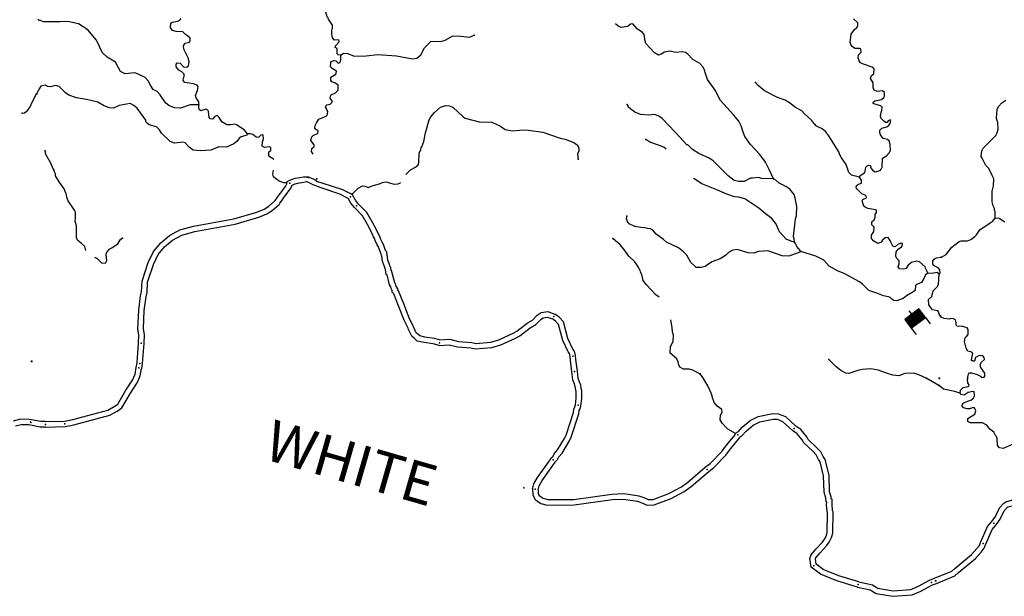
# Model space of a CAD drawing. Extents: x 1095552 to 1288132, y 15882012 to 16053810.
# Drawn here: x 1210750 to 1246572, y 15888383 to 15909367 of the extents above; entities that cross this region are included whole.
import ezdxf

# ---------------------------------------------------------------- set-up
doc = ezdxf.new("R2010")
doc.units = 0
doc.header["$MEASUREMENT"] = 0
for name, color, linetype in [('L3', 7, 'CONTINUOUS'), ('L4', 7, 'CONTINUOUS'), ('L6', 7, 'CONTINUOUS')]:
    doc.layers.add(name, color=color, linetype=linetype)
doc.styles.add('STYLE-CENTURYSCHOOLBOOK_70', font='CENTURYSCHOOLBOOK_702_B_L.shx')

# ---------------------------------------------------------------- blocks, each defined once
blk = doc.blocks.new('SDAM_7')
at = {"layer": 'L6', "color": 7, "linetype": 'CONTINUOUS'}
for p, q in [((-411, 300), (-701, 296)), ((-6, -110), (-410, 281)), ((-5, -145), (-410, 246)), ((-5, -181), (-409, 210)), ((-4, -216), (-408, 175)), ((-3, -251), (-408, 139)), ((-3, -287), (-407, 104)), ((-2, -322), (-407, 69)), ((-20, -339), (-406, 33)), ((-6, -75), (-395, 301)), ((-7, -39), (-359, 301)), ((-8, -4), (-324, 302)), ((-8, 31), (-289, 303)), ((-9, 67), (-253, 303)), ((-9, 102), (-218, 304)), ((-10, 137), (-183, 304)), ((-11, 173), (-147, 305)), ((-11, 208), (-112, 306)), ((-12, 243), (-77, 306)), ((-12, 279), (-41, 307)), ((144, 2), (-5, -1)), ((-400, -346), (-690, -351)), ((-56, -340), (-405, -2)), ((-91, -341), (-405, -37)), ((-126, -341), (-404, -73)), ((-162, -342), (-404, -108)), ((-197, -342), (-403, -143)), ((-233, -343), (-402, -179)), ((-268, -344), (-402, -214)), ((-303, -344), (-401, -249)), ((-339, -345), (-401, -285)), ((-374, -345), (-400, -320))]:
    blk.add_line(p, q, dxfattribs=at)
at = {"layer": 'L6', "color": 7, "linetype": 'CONTINUOUS', "flags": 128}
blk.add_lwpolyline([(-2, -339), (-13, 307), (-411, 300), (-400, -346), (-2, -339)], close=True, dxfattribs=at)

msp = doc.modelspace()

# ---------------------------------------------------------------- linework, layer by layer
at = {"layer": 'L3', "color": 140, "linetype": 'CONTINUOUS'}
for p, q in [((1215020.13, 15896882.61), (1215074.27, 15897596.94)), ((1215218.86, 15896858.31), (1215273.69, 15897581.83)), ((1214990.81, 15896709.54), (1215020.13, 15896882.61)), ((1215187.99, 15896676.13), (1215218.86, 15896858.31)), ((1244190.57, 15896053.67), (1243728.87, 15896320.73)), ((1211683, 15894739.83), (1212381.26, 15894759.53)), ((1211684.25, 15894539.78), (1212403.45, 15894560.06)), ((1243880.85, 15888981.71), (1244028.76, 15889039.42)), ((1243963.9, 15888799.43), (1244101.45, 15888853.09))]:
    msp.add_line(p, q, dxfattribs=at)
at = {"layer": 'L3', "color": 140, "linetype": 'CONTINUOUS', "flags": 128}
for points in [[(1222439.6, 15908071.2), (1222331.6, 15908089.9), (1222298.89, 15908123.85), (1222302.66, 15908323.82), (1222228.32, 15908358.57), (1222237.73, 15908416.74), (1222373.89, 15908564.19), (1222358.64, 15908639.52), (1222199.84, 15908617.51), (1222126.45, 15908702.22), (1222103.95, 15908836.01), (1222107.1, 15909002.65), (1222132.88, 15909043.85), (1222126.91, 15909168.99), (1221989.35, 15909388.28), (1221973.64, 15909438.58), (1221932.59, 15909472.7), (1221885.78, 15909640.29), (1221878.52, 15909698.76)], [(1217271.38, 15906268.27), (1216954.62, 15906265.9), (1216602.32, 15906147.53), (1216385.86, 15906159.93), (1216170.63, 15906239), (1216063.92, 15906324.36), (1215917.85, 15906535.49), (1215861.26, 15906628.24), (1215746.99, 15906755.44), (1215606.6, 15906824.76), (1215525.8, 15906959.64), (1215420.95, 15907144.98), (1215314.81, 15907263.68), (1215042.41, 15907402.17), (1214934.7, 15907437.57), (1214592.32, 15907402.33), (1214418.76, 15907480.61), (1214233.43, 15907817.52), (1213936.78, 15907998.13), (1213764.8, 15908159.75), (1213540.17, 15908622.43), (1213230.63, 15909003.33), (1212884.63, 15909218.23), (1212502.78, 15909300.46), (1212210.86, 15909289.27), (1211619.13, 15909292.11), (1211437.08, 15909362.23)], [(1217271.38, 15906268.27), (1217265.08, 15906376.73), (1217167.77, 15906520.27), (1217144.52, 15906612.4), (1217214.46, 15906786.09), (1217242.28, 15906935.6), (1217209.9, 15906986.22), (1217077.39, 15907030.43), (1216753.25, 15907078.19), (1216696.33, 15907154.28), (1216714.86, 15907253.95), (1216732.48, 15907303.62), (1216733.89, 15907378.62), (1216643.96, 15907472), (1216545.11, 15907532.2), (1216438.98, 15907650.9), (1216440.89, 15907750.87), (1216474.98, 15907791.91), (1216583.14, 15907781.55), (1216713.95, 15907645.72), (1216830.58, 15907643.52), (1216889.83, 15907692.41), (1216917.81, 15907850.25), (1216878.67, 15907984.35), (1216726.19, 15908295.61), (1216711.72, 15908412.57), (1216746.33, 15908478.61), (1216771.96, 15908511.45), (1216931.04, 15908550.14), (1216957.12, 15908607.98), (1216950.53, 15908699.81), (1216860.44, 15908784.85), (1216786.26, 15908827.93), (1216688.16, 15908929.8), (1216438.2, 15908934.49), (1216314.02, 15908978.52), (1216232.72, 15909088.4), (1216252.21, 15909238.08), (1216303, 15909278.79), (1216495.26, 15909308.52), (1216562.54, 15909340.57), (1216630.62, 15909414.3)], [(1241300.68, 15903631.38), (1241326.93, 15903697.58), (1241487.12, 15903794.57), (1241513.21, 15903852.41), (1241532.7, 15904002.08), (1241583.48, 15904042.8), (1241633.94, 15904066.85), (1241692.28, 15904065.77), (1241716.79, 15904040.27), (1241707.5, 15903990.44), (1241780.63, 15903889.06), (1241879.51, 15903828.86), (1242055.4, 15903875.54), (1242098.02, 15903924.76), (1242132.76, 15903999.1), (1242139.03, 15904332.38), (1242282.26, 15904413.03), (1242384.27, 15904519.46), (1242427.67, 15904610.34), (1242423.28, 15904818.81), (1242384.1, 15904952.9), (1242318.42, 15905004.14), (1242160.88, 15905048.8), (1242071.61, 15905175.5), (1242039.85, 15905259.44), (1242049.76, 15905342.61), (1242117.97, 15905424.66), (1242335.71, 15905478.93), (1242412.26, 15905560.82), (1242439.62, 15905685.33), (1242415.24, 15905719.12), (1242347.95, 15905687.07), (1242313.37, 15905621.03), (1242246.7, 15905622.27), (1242172.83, 15905682.02), (1242091.27, 15905775.26), (1242067.51, 15905842.38), (1242095.5, 15906000.2), (1242121.75, 15906066.4), (1242123.94, 15906183.04), (1242074.9, 15906234), (1241859.22, 15906288.07), (1241793.34, 15906330.98), (1241819.29, 15906380.49), (1241861.58, 15906413.04), (1242104.13, 15906458.48), (1242197.54, 15906548.41), (1242215.61, 15906623.08), (1242217.48, 15906723.05), (1242143.44, 15906774.46), (1241943.01, 15906753.23), (1241835.47, 15906796.93), (1241795.54, 15906889.39), (1241799.02, 15907072.69), (1241710.17, 15907224.41), (1241737.24, 15907332.25), (1241830.12, 15907397.18), (1241833.6, 15907580.48), (1241768.05, 15907640.06), (1241444.99, 15907746.16), (1241345.94, 15907798.03), (1241297.38, 15907873.99), (1241257.75, 15907983.07), (1241268.12, 15908091.25), (1241361.49, 15908181.15), (1241355.52, 15908306.28), (1241305.68, 15908315.57), (1241139.06, 15908318.72), (1241040.34, 15908387.25), (1240999.62, 15908438.04), (1240959.86, 15908538.8), (1240998.83, 15908838.11), (1241110.16, 15908994.38), (1241211.86, 15909084.15), (1241245.95, 15909125.19), (1241239.98, 15909250.33), (1241084.37, 15909394.95)], [(1238174.08, 15903573.64), (1238022.04, 15903909.93), (1237885.6, 15904187.56), (1237682.32, 15904458.1), (1237339.15, 15904822.98), (1237136.36, 15905118.52), (1237072.68, 15905278.1), (1237001.95, 15905504.48), (1236913.44, 15905672.86), (1236717.87, 15905909.9), (1236244.23, 15906427.26), (1236051.18, 15906797.65), (1235775.3, 15907194.6), (1235704.24, 15907404.31), (1235687.9, 15907421.31), (1235672.94, 15907513.27), (1235600.64, 15907656.33), (1235494.37, 15907766.7), (1235238.93, 15907921.52), (1235051.07, 15908125.13), (1234968.53, 15908168.34), (1234869.02, 15908195.24), (1234610.1, 15908166.76), (1234419.42, 15908220.37), (1234210.5, 15908190.97), (1234083.95, 15908110), (1233991.66, 15908078.4), (1233851.45, 15908156.06), (1233532.95, 15908503.8), (1233501.19, 15908587.76), (1233463.92, 15908821.86), (1233407.19, 15908906.27), (1233217.93, 15909034.85), (1233054.74, 15909221.3), (1232971.11, 15909206.21), (1232877.74, 15909116.28), (1232626.98, 15909079.33), (1232511.44, 15909139.87), (1232425.07, 15909213.78)], [(1222439.6, 15908071.2), (1222532.64, 15908144.46), (1222682.61, 15908141.64), (1222922.37, 15908037.08), (1223355.93, 15908045.58), (1223781.95, 15908095.88), (1224456.18, 15908049.85), (1225045.87, 15907938.7), (1225196.3, 15907960.88), (1225340.45, 15908091.49), (1225478.48, 15908338.95), (1225707.84, 15908568.02), (1225908.14, 15908580.91), (1226074.76, 15908577.77), (1226225.69, 15908624.95), (1226511.93, 15908777.9), (1226795.23, 15908772.56), (1227119.54, 15908733.09), (1227262.29, 15908788.77), (1227279.25, 15908805.11)], [(1221427.98, 15904467.47), (1221365.12, 15904574.06), (1221375.49, 15904682.23), (1221460.2, 15904755.67), (1221461.32, 15904813.97), (1221347.5, 15904966.17), (1221357.08, 15905032.64), (1221392.29, 15905132.02), (1221459.91, 15905180.74), (1221602.5, 15905228.05), (1221612.7, 15905327.89), (1221596.2, 15905336.55), (1221521.85, 15905371.29), (1221489.3, 15905413.58), (1221499.51, 15905513.39), (1221551.38, 15905612.44), (1221637.24, 15905744.18), (1221780.12, 15905808.19), (1221897.7, 15905855.96), (1221923.2, 15905880.5), (1221949.11, 15905930.01), (1221959.35, 15906029.84), (1221926.94, 15906080.47), (1221927.59, 15906113.77), (1221878.84, 15906181.39), (1221905.09, 15906247.56), (1221930.41, 15906263.77), (1222047.66, 15906294.87), (1222115.58, 15906360.3), (1222116.53, 15906410.26), (1222051.77, 15906511.51), (1222053.18, 15906586.51), (1222078.97, 15906627.69), (1222238.84, 15906708.05), (1222332.38, 15906806.31), (1222335.83, 15906989.61), (1222212.27, 15907066.94), (1222104.75, 15907110.64), (1222072.5, 15907169.6), (1222074.41, 15907269.57), (1222125.2, 15907310.28), (1222251.58, 15907382.92), (1222268.87, 15907415.93), (1222270.28, 15907490.93), (1222122.05, 15907585.42), (1222056.64, 15907653.34), (1222076.13, 15907802.98), (1222093.57, 15907844.36), (1222169.19, 15907876.25), (1222252.53, 15907874.67), (1222342.59, 15907789.63), (1222409.72, 15907813.39), (1222436.61, 15907912.9), (1222439.6, 15908071.2)], [(1219035.03, 15905209.79), (1219009.25, 15905168.62), (1218774.41, 15905089.68), (1218706.33, 15905015.96), (1218663.25, 15904941.73), (1218544.71, 15904843.96), (1218275.75, 15904724.01), (1217992.62, 15904737.69), (1217698.66, 15904618.2), (1217314.78, 15904592.11), (1217065.28, 15904621.8), (1216917.21, 15904724.63), (1216770.24, 15904885.75), (1216712.36, 15904911.86), (1216378.31, 15904876.49), (1216221.09, 15904937.78), (1215910.01, 15905235.4), (1215837.37, 15905361.78), (1215731.11, 15905472.14), (1215457.42, 15905543.99), (1215391.88, 15905603.57), (1215342.83, 15905654.49), (1215335.41, 15905704.66), (1215027.15, 15906152.2), (1214903.89, 15906246.24), (1214771.83, 15906315.4), (1214370.5, 15906247.94), (1214160.32, 15906151.9), (1214010.37, 15906154.72), (1213795.3, 15906242.12), (1213589.21, 15906362.7), (1213182.68, 15906462.04), (1212817.04, 15906518.96), (1212543.98, 15906624.11), (1212412.22, 15906709.97), (1212191.36, 15906930.84), (1212058.68, 15906966.67), (1211874.6, 15906928.48), (1211766.43, 15906938.84), (1211692.25, 15906981.92), (1211524.83, 15906943.4), (1211456.26, 15906844.68), (1211438.51, 15906786.67), (1211413.22, 15906770.47), (1211377.81, 15906662.79)], [(1241300.68, 15903631.38), (1241018.66, 15903703.39), (1240912.23, 15903805.42), (1240817.74, 15904098.93), (1240647.34, 15904343.85), (1240574.87, 15904478.57), (1240551.28, 15904554.03), (1240187.34, 15905144.36), (1240073.24, 15905279.86), (1239941.98, 15905390.69), (1239735.39, 15905486.26), (1239588.57, 15905655.75), (1239556.35, 15905714.71), (1239302.32, 15905944.53), (1239204.35, 15906054.74), (1238973.29, 15906175.77), (1238759.64, 15906338.17), (1238603.05, 15906432.8), (1238321.66, 15906538.15), (1237851.16, 15906780.4), (1237613.17, 15906976.57), (1237523.54, 15907086.64)], [(1210844.52, 15905965.88), (1210928.01, 15905972.51), (1211038.18, 15906061.98), (1211123.88, 15906176.91), (1211228.61, 15906408.15), (1211359.01, 15906672.24)], [(1246238.87, 15902140.21), (1246243.04, 15902381.84), (1246218.92, 15902432.27), (1246211.61, 15902490.73), (1246171.68, 15902591.46), (1246132.61, 15902742.15), (1246130.93, 15903125.59), (1246184.25, 15903316.38), (1246188.75, 15903574.68), (1246132.58, 15903700.67), (1246011.95, 15903952.8), (1245905.52, 15904063.02), (1245768.34, 15904323.75), (1245736.03, 15904382.67), (1245756.3, 15904590.68), (1245808.04, 15904689.79), (1246266.21, 15905156.94), (1246317.79, 15905247.72), (1246353.58, 15905388.8), (1246340.99, 15905622.4), (1246293.58, 15905773.22), (1246307.85, 15906114.7), (1246368.06, 15906222.02), (1246478.38, 15906336.79), (1246630.09, 15906434.16)], [(1219035.03, 15905209.79), (1218921.22, 15905361.99), (1218641.24, 15905542.27), (1218574.9, 15905560.22), (1218424.48, 15905538.04), (1218282.81, 15905540.7), (1218109.76, 15905644.01), (1218004.57, 15905812.68), (1217930.85, 15905880.76), (1217846.73, 15905840.67), (1217770.03, 15905750.41), (1217678.52, 15905760.48), (1217645.98, 15905802.77), (1217616.75, 15906020.04), (1217592.7, 15906070.5), (1217518.48, 15906113.58), (1217342.28, 15906050.22), (1217292.9, 15906084.47), (1217269.18, 15906151.63), (1217271.38, 15906268.27)], [(1224800.63, 15903730.58), (1224969.77, 15903906), (1225146.47, 15903994.32), (1225248.18, 15904084.12), (1225274.75, 15904166.96), (1225289.68, 15904516.75), (1225341.88, 15904632.46), (1225360.26, 15904723.8), (1225377.25, 15904740.14), (1225455.86, 15904930.37), (1225511.96, 15905254.36), (1225645.75, 15905718.61), (1225706.29, 15905834.16), (1225842.57, 15905989.94), (1226062.81, 15906177.51), (1226247.35, 15906240.7), (1226380.52, 15906229.84), (1226504.71, 15906185.85), (1226889.71, 15905828.5), (1226955.58, 15905785.58), (1227469.78, 15905650.87), (1227927.88, 15905633.91), (1228241.82, 15905486.28), (1228414.58, 15905366.33), (1228688.89, 15905327.81), (1229072.94, 15905362.26), (1229256.08, 15905350.49), (1229779.72, 15905273.92), (1230417.34, 15905053.5), (1230600.03, 15905016.72), (1230914.42, 15904894.12), (1231029.65, 15904816.92), (1231094.24, 15904707.34), (1231091.74, 15904574.04), (1231066.12, 15904541.2), (1231039.88, 15904474.99), (1231069.73, 15904291.06)], [(1238174.08, 15903573.64), (1237740.97, 15903590.13), (1237624.94, 15903625.68), (1237416.18, 15903604.6), (1237341.04, 15903597.68), (1237105.39, 15903477.1), (1236913.76, 15903480.71), (1236747.75, 15903517.19), (1236525.93, 15903688.07), (1235977.77, 15904231.84), (1235837.86, 15904326.16), (1235457.58, 15904491.72), (1235227.14, 15904646.08), (1235055.15, 15904807.7), (1235021.82, 15904808.33), (1234638.23, 15905240.65), (1234597.22, 15905274.77), (1234123.09, 15905767.13), (1234008.19, 15905861), (1233859.15, 15905913.82), (1233642.05, 15905892.89), (1233342.42, 15905915.23), (1233127.36, 15906002.63), (1232979.43, 15906113.75), (1232889.37, 15906198.83), (1232881.66, 15906232.29), (1232849.11, 15906274.58)], [(1219993.15, 15904264.2), (1219984.56, 15904291.7), (1219819.8, 15904394.85), (1219814.45, 15904553.32), (1219882.04, 15904602.04), (1219884.11, 15904710.34), (1219826.4, 15904744.79), (1219650.8, 15904714.77), (1219576.75, 15904766.15), (1219588.07, 15904924.33), (1219615.11, 15905032.17), (1219609.3, 15905165.64), (1219592.8, 15905174.26), (1219525.85, 15905158.88), (1219432.6, 15905077.28), (1219357.93, 15905095.36), (1219226.37, 15905189.52), (1219151.7, 15905207.6), (1219035.03, 15905209.79)], [(1234274.37, 15904652.17), (1234186.76, 15904724.06), (1233988.2, 15904802.8), (1233673.48, 15904908.78), (1233533.58, 15905003.1)], [(1213154.08, 15900969.82), (1213115.07, 15901112.25), (1212992.47, 15901239.58), (1212869.04, 15901325.24), (1212812.46, 15901417.99), (1212812.62, 15901868.1), (1212765.77, 15902035.69), (1212784.8, 15902160.33), (1212780.24, 15902360.47), (1212764.07, 15902385.79), (1212748.32, 15902436.09), (1212512.99, 15902773.93), (1212465.35, 15902899.85), (1212459.09, 15903008.32), (1212442.88, 15903033.64), (1212434.87, 15903050.44), (1212402.79, 15903117.73), (1212362.86, 15903210.19), (1212184.45, 15903471.94), (1212055.06, 15903682.74), (1212048.13, 15903757.91), (1212016.08, 15903825.16), (1212000.66, 15903892.16), (1211960.44, 15903967.91), (1211888.75, 15904144.29), (1211703.1, 15904464.54), (1211680.46, 15904590.01)], [(1220478.15, 15903432.24), (1220360.11, 15903434.47), (1220186.23, 15903496.08), (1220062.84, 15903581.77), (1219980.78, 15903649.98), (1219965.99, 15903750.28), (1219979.35, 15903889.53)], [(1220487.08, 15903480.19), (1220635.9, 15903556.77), (1220768.6, 15903594.36), (1220943.84, 15903622.79), (1221076.46, 15903651.21), (1221232.77, 15903646.47)], [(1221554.84, 15903485.41), (1221460.11, 15903546.99), (1221232.77, 15903646.47)], [(1238939.02, 15901267.1), (1238839.51, 15901293.97), (1238641.11, 15901381.07), (1238510.15, 15901508.57), (1238396.17, 15901652.41), (1238260.06, 15901946.7), (1238105.53, 15902149.66), (1237883.39, 15902303.86), (1237645.53, 15902508.39), (1237126.77, 15902843.24), (1236903.06, 15902914.14), (1236761.59, 15902925.16), (1236480.03, 15903022.14), (1236116.26, 15903179.03), (1235570.29, 15903397.7), (1235290.31, 15903578.01), (1235260.65, 15903604.01)], [(1238939.02, 15901267.1), (1238933.05, 15901392.23), (1238901.29, 15901476.19), (1238971.7, 15902116.66), (1239007.22, 15902232.67), (1239022.02, 15902574.12), (1238960.88, 15902867), (1238921.74, 15903001.09), (1238767.17, 15903204.05), (1238627.29, 15903298.37), (1238379.51, 15903419.73), (1238264.76, 15903521.93), (1238174.08, 15903573.64)], [(1243785.28, 15900142.17), (1243769.7, 15900200.8), (1243705.26, 15900318.72), (1243698.01, 15900377.19), (1243484.7, 15900556.26), (1243393.36, 15900574.66), (1243200.93, 15900536.6), (1243074.07, 15900438.96), (1243004.91, 15900306.9), (1242904.45, 15900283.8), (1242763.15, 15900303.12), (1242706.06, 15900370.91), (1242749.77, 15900478.43), (1242743.5, 15900586.9), (1242661.74, 15900671.81), (1242621.65, 15900755.89), (1242632.97, 15900914.07), (1242709.84, 15901012.62), (1242828.2, 15901102.06), (1242853.83, 15901134.94), (1242863.74, 15901218.11), (1242839.06, 15901235.23), (1242704.98, 15901196.09), (1242603.28, 15901106.32), (1242511.94, 15901124.7), (1242439.6, 15901267.78), (1242424.22, 15901334.74), (1242351.12, 15901436.16), (1242234.32, 15901430.02), (1242140.91, 15901340.08), (1242097.84, 15901265.87), (1241972.08, 15901226.56), (1241823.69, 15901312.72), (1241742.1, 15901405.94), (1241744.3, 15901522.61), (1241830.29, 15901662.67), (1241833.27, 15901820.97), (1241751.52, 15901905.88), (1241753.43, 15902005.85), (1241838.16, 15902079.27), (1241873.2, 15902170.29), (1241875.24, 15902278.62), (1241918.15, 15902344.47), (1241919.89, 15902436.15), (1241895.22, 15902453.27), (1241604.25, 15902492.12), (1241505.2, 15902543.99), (1241464.15, 15902578.11), (1241401.3, 15902779.32), (1241427.06, 15902820.5), (1241561.63, 15902884.64), (1241546.08, 15902943.3), (1241513.37, 15902977.26), (1241389.33, 15903029.59), (1241217.51, 15903199.54), (1241185.12, 15903250.16), (1241195.03, 15903333.3), (1241270.95, 15903381.9), (1241379.91, 15903413.2), (1241373.61, 15903521.66), (1241300.68, 15903631.38)], [(1215074.1, 15897594.05), (1215087.6, 15897883.6), (1215050.35, 15898117.52), (1215080.26, 15898798.36), (1215149.35, 15899314.57), (1215184.63, 15899467.73), (1215200.43, 15899855.85), (1215427.52, 15900529.14), (1215617.81, 15900934.33), (1215879.25, 15901246.64), (1216198.49, 15901511.26), (1216570.96, 15901714.85), (1217072.23, 15901851.59), (1218543.68, 15902123.78), (1219379.23, 15902363.11), (1219644.16, 15902477.56), (1219816.75, 15902582.86), (1220033.3, 15902769), (1220045.35, 15902791.99), (1220134.56, 15902912.09), (1220203.26, 15903011.04), (1220421.81, 15903301.92), (1220471.58, 15903396.95), (1220487.08, 15903480.19)], [(1215273.87, 15897584.73), (1215288.33, 15897894.78), (1215251.04, 15898128.98), (1215279.67, 15898780.66), (1215346.34, 15899278.77), (1215383.7, 15899440.99), (1215399.08, 15899819.09), (1215613.4, 15900454.42), (1215787.8, 15900825.83), (1216020.9, 15901104.28), (1216311.31, 15901345), (1216646.26, 15901528.09), (1217116.81, 15901656.45), (1218589.5, 15901928.85), (1219446.71, 15902174.39), (1219736.36, 15902299.52), (1219934.78, 15902420.6), (1220192.7, 15902642.28), (1220215.22, 15902685.29), (1220297.01, 15902795.39), (1220365.39, 15902893.89), (1220591.44, 15903194.76), (1220662.67, 15903330.77), (1220665.73, 15903347.2)], [(1220665.73, 15903347.2), (1220735.76, 15903383.23), (1220853.86, 15903419.09), (1221085.94, 15903456.98), (1221190.14, 15903475.93)], [(1221422.22, 15903357.5), (1221284.86, 15903433.3), (1221190.14, 15903475.93)], [(1222707.77, 15902853.31), (1222672.41, 15902877.84), (1222397.91, 15903021.16), (1221715.87, 15903253.28), (1221422.22, 15903357.5)], [(1222860.61, 15902990.7), (1222797.21, 15903034.68), (1222502.11, 15903177.49), (1221749.02, 15903419.09), (1221550.1, 15903480.67)], [(1222841.22, 15903004.15), (1222869.86, 15903045.4), (1223065.26, 15903241.76), (1223225.14, 15903322.08), (1223324.97, 15903311.88), (1223423.98, 15903260.01), (1223575.23, 15903323.82), (1223842.5, 15903395.4), (1223951.43, 15903447.51), (1224041.43, 15903461.72), (1224136.15, 15903452.25), (1224243.82, 15903419.56), (1224376.5, 15903383.74), (1224518.46, 15903397.71), (1224602.38, 15903429.47), (1224606.99, 15903435.94)], [(1222927.8, 15902526.76), (1222797.33, 15902689.44), (1222707.77, 15902853.31)], [(1223078.24, 15902658.84), (1222964.37, 15902800.83), (1222860.61, 15902990.7)], [(1226006.12, 15897508.86), (1225796.94, 15897574.16), (1225460.79, 15897621.59), (1225216.36, 15897673.42), (1225097.56, 15897776.3), (1225016.57, 15897849.91), (1224900.83, 15898092.75), (1224885.62, 15898141.43), (1224734.22, 15898433.3), (1224533.98, 15898958.25), (1224358.46, 15899392.91), (1224302.28, 15899451.25), (1224303.49, 15899514.97), (1224262.31, 15899586.63), (1224247, 15899644.37), (1224206.09, 15899712.65), (1224114.76, 15900085.16), (1224084.61, 15900095.83), (1224056.32, 15900276.08), (1224043.35, 15900296.31), (1224019.96, 15900380.13), (1224004.59, 15900404.14), (1223950.55, 15900577.05), (1223930.43, 15900758.03), (1223902.79, 15900806.1), (1223903.48, 15900842.38), (1223884.34, 15900862.26), (1223801.92, 15901098.38), (1223755.64, 15901170.69), (1223682.5, 15901334.1), (1223676.09, 15901386.04), (1223626.98, 15901466.52), (1223554.26, 15901636.62), (1223404.26, 15901908.94), (1223217.13, 15902226.27), (1222927.8, 15902526.76)], [(1226029.58, 15897711.07), (1225841, 15897769.93), (1225495.55, 15897818.68), (1225308.29, 15897858.39), (1225230.3, 15897925.92), (1225180.19, 15897971.47), (1225087.48, 15898165.97), (1225071.25, 15898217.89), (1224917.02, 15898515.26), (1224720.15, 15899031.35), (1224529.4, 15899503.73), (1224503.82, 15899530.29), (1224504.51, 15899566.57), (1224448.86, 15899663.41), (1224433.07, 15899722.93), (1224393.14, 15899789.58), (1224283.3, 15900237.68), (1224263.71, 15900244.61), (1224247.38, 15900348.6), (1224227.93, 15900378.97), (1224204.54, 15900462.73), (1224187.49, 15900489.38), (1224147.18, 15900618.31), (1224124.58, 15900821.55), (1224103.8, 15900857.72), (1224105.01, 15900921.44), (1224058.73, 15900969.48), (1223983.02, 15901186.44), (1223932.12, 15901265.97), (1223877.32, 15901388.4), (1223869.29, 15901453.38), (1223805.21, 15901558.4), (1223734.23, 15901724.41), (1223578.02, 15902008), (1223377.48, 15902348.09), (1223078.24, 15902658.84)], [(1239166.01, 15900929.43), (1239073.43, 15900881.17), (1238737.8, 15900762.46), (1238496.34, 15900775.36), (1237974.72, 15900960.23), (1237632.33, 15900924.99), (1237456.26, 15900869.97), (1237256.45, 15900882.07), (1236850.43, 15901006.42), (1236699.97, 15900984.27), (1236539.92, 15900895.59), (1236429.43, 15900780.98), (1236235.6, 15900667.95), (1235933.44, 15900556.95), (1235688.53, 15900386.54), (1235546.1, 15900347.53), (1235362.81, 15900351.01), (1235271.33, 15900439.37), (1235167.13, 15900534.11), (1235025.05, 15900799.4), (1234901.9, 15900922.57), (1234721.92, 15901059.96), (1234286.17, 15901273.13), (1234167.76, 15901363.14), (1234087.25, 15901434.2), (1233902.07, 15901562.11), (1233771.59, 15901714.61), (1233697.38, 15901757.68), (1233589.93, 15901770.54), (1233495.2, 15901794.22), (1233348.37, 15901798.96), (1233132.06, 15901835.01), (1232925.67, 15901938.92), (1232852.57, 15902040.34), (1232853.36, 15902082), (1232828.52, 15902090.8), (1232839.22, 15902215.63)], [(1244288.98, 15900723.78), (1244457.39, 15900820.87), (1244662.11, 15901092.36), (1244924.01, 15901296.21), (1245007.77, 15901319.77), (1245232.88, 15901324.2), (1245350.26, 15901363.84), (1245502.26, 15901477.88), (1245561.75, 15901543.53), (1245681.55, 15901724.8), (1246052.52, 15901968.41), (1246136.7, 15902016.97), (1246238.87, 15902140.21)], [(1246586.34, 15901992.49), (1246380.5, 15902137.75), (1246238.87, 15902140.21)], [(1214487.63, 15901411.41), (1214377.75, 15901330.14), (1214299.93, 15901181.58), (1214105.78, 15901051.89), (1214005.02, 15901012.12), (1213919.95, 15900922.03), (1213885.07, 15900839.35), (1213890.88, 15900705.88), (1213913.68, 15900588.76), (1213861.95, 15900498.04), (1213736.98, 15900500.39), (1213581.83, 15900670.02), (1213483.32, 15900718.28)], [(1234014.78, 15899268.87), (1234000.78, 15899284.8), (1233910.1, 15899336.51), (1233558.89, 15899718.2), (1233428.57, 15899879.03), (1233382.51, 15900088.3), (1233357.98, 15900113.76), (1233358.47, 15900138.76), (1233342.26, 15900164.05), (1233342.75, 15900189.05), (1233254.53, 15900374.09), (1233124.67, 15900559.89), (1232911.69, 15900755.62), (1232727.9, 15901012.58), (1232590.55, 15901168.91), (1232323.74, 15901400.16)], [(1239166.01, 15900929.43), (1239149.97, 15900963.06), (1239019.49, 15901115.55), (1238963.4, 15901233.3), (1238939.02, 15901267.1)], [(1243785.28, 15900142.17), (1243692.2, 15900068.91), (1243682.79, 15900010.74), (1243657.62, 15900002.9), (1243639.87, 15899944.89), (1243562.21, 15899804.63), (1243478.09, 15899764.54), (1243377.34, 15899724.77), (1243343.39, 15899692.1), (1243331.74, 15899517.26), (1243247.16, 15899452.2), (1243019.7, 15899323.12), (1242892.67, 15899217.14), (1242657.83, 15899138.24), (1242557.99, 15899148.44), (1242483.94, 15899199.85), (1242401.9, 15899268.06), (1242177.71, 15899313.99), (1241937.82, 15899410.18), (1241648.1, 15899515.67), (1241419.06, 15899745.04), (1241303.98, 15899830.57), (1240751.26, 15900132.7), (1240527.87, 15900220.27), (1240206.22, 15900401.37), (1240001.87, 15900613.59), (1239721.25, 15900760.6), (1239166.01, 15900929.43)], [(1244201.38, 15900109.33), (1244235.34, 15900142.01), (1244229.2, 15900258.81), (1244163.99, 15900335.07), (1243998.93, 15900421.55), (1243966.67, 15900480.51), (1243968.74, 15900588.81), (1244019.83, 15900646.19), (1244095.75, 15900694.78), (1244279.66, 15900724.64)], [(1244201.38, 15900109.33), (1244127.5, 15900169.04), (1243935.08, 15900131.02), (1243785.28, 15900142.17)], [(1244791.41, 15898439.88), (1244725.91, 15898485.58), (1244630.64, 15898490.35), (1244568.71, 15898471.29), (1244387.7, 15898490.35), (1244273.37, 15898542.76), (1244198.88, 15898650.74), (1244175.45, 15898734.53), (1244151.08, 15898768.33), (1243960.07, 15898805.27), (1243886.98, 15898906.68), (1243830.22, 15898991.1), (1243808.86, 15899183.19), (1243935.86, 15899289.17), (1243981.63, 15899505.02), (1244125.93, 15899643.97), (1244177.49, 15899726.35), (1244201.38, 15900109.33)], [(1226006.12, 15897508.86), (1226375.98, 15897535.47), (1226684.17, 15897456.3), (1227167.63, 15897422.13), (1227324.52, 15897384.14), (1227927.24, 15897433.82), (1228253.87, 15897533.03), (1228793.44, 15897777.57), (1228946.7, 15897863.92), (1229327.86, 15898157.22), (1229527.53, 15898273.69), (1229708.6, 15898456.33), (1229800.23, 15898519.23), (1229945.04, 15898541.59), (1230131.54, 15898475.5)], [(1226029.58, 15897711.07), (1226394.16, 15897737.3), (1226716.36, 15897654.53), (1227198.43, 15897620.46), (1227340.24, 15897586.12), (1227889.54, 15897631.41), (1228183.23, 15897720.6), (1228702.91, 15897956.13), (1228836.06, 15898031.14), (1229216.04, 15898323.54), (1229404.04, 15898433.2), (1229579.86, 15898610.55), (1229724.65, 15898709.93), (1229964.34, 15898746.95), (1230224.95, 15898654.58)], [(1230975.11, 15897142.75), (1230937.42, 15897306.5), (1230873.63, 15897382.26), (1230698.54, 15897766.1), (1230530.54, 15898376.23), (1230376.71, 15898545.97), (1230224.95, 15898654.58)], [(1230777.34, 15897110.43), (1230753.35, 15897214.6), (1230703.04, 15897274.35), (1230509.97, 15897697.62), (1230350.36, 15898277.2), (1230242.89, 15898395.79), (1230131.54, 15898475.5)], [(1235506.32, 15896472.51), (1235242.22, 15896610.86), (1235109.54, 15896646.69), (1234901.25, 15896650.63), (1234769.19, 15896719.79), (1234729.1, 15896803.91), (1234706.17, 15896912.67), (1234658.21, 15897021.92), (1234420.35, 15897226.46), (1234433.24, 15897467.93), (1234528.52, 15897657.86), (1234532.75, 15897882.8), (1234501.78, 15898008.43), (1234488.1, 15898167.07), (1234443.15, 15898434.62), (1234439.14, 15898449.38)], [(1245382.36, 15896970.82), (1245401.62, 15897120.53), (1245418.88, 15897153.57), (1245428.36, 15897220.07), (1245395.75, 15897262.33), (1245246.5, 15897306.58), (1245181.57, 15897407.71), (1245119.11, 15897650.53), (1245146.58, 15897791.74), (1245188.79, 15897824.35), (1245256.9, 15897906.5), (1245260.22, 15898098.14), (1245216.55, 15898147.27), (1245140.34, 15898180.62), (1245011.72, 15898209.21), (1244906.92, 15898199.68), (1244849.76, 15898213.98), (1244821.18, 15898256.86), (1244825.95, 15898352.17), (1244791.41, 15898439.88)], [(1230841.2, 15896546.88), (1230790.79, 15896973.87), (1230777.34, 15897110.43)], [(1231039.81, 15896570.34), (1230989.62, 15896995.39), (1230975.11, 15897142.75)], [(1245237.18, 15896289.9), (1245256.01, 15896414.58), (1245273.69, 15896472.62), (1245307.75, 15896513.73), (1245382.72, 15896512.42), (1245581.83, 15896458.94), (1245705.81, 15896398.47), (1245746.59, 15896347.75), (1245838.38, 15896354.48), (1245864.1, 15896395.72), (1245865.98, 15896504.02), (1245719.49, 15896706.61), (1245696.36, 15896815.34), (1245739.61, 15896906.29), (1245849.51, 15896996.05), (1245842.63, 15897079.52), (1245785.34, 15897138.87), (1245660.51, 15897149.37), (1245525.73, 15897068.36), (1245490.1, 15896935.62), (1245423.44, 15896936.77), (1245382.36, 15896970.82)], [(1243729.79, 15896317.45), (1243457.18, 15896447.6), (1243283.17, 15896500.92), (1242949.58, 15896490.51), (1242739.7, 15896411.14), (1242515.07, 15896432.04), (1242283.05, 15896503.1), (1241985.16, 15896617.05), (1241719.31, 15896663.77), (1241402.09, 15896636.41), (1241242.97, 15896597.71), (1240916.01, 15896495.51), (1240807.84, 15896505.91), (1240626.27, 15896600.99), (1240445.64, 15896746.11), (1240192.07, 15897000.94)], [(1212381.26, 15894759.53), (1212679.39, 15894818.15), (1213954.72, 15895156.73), (1214192, 15895285.37), (1214320.94, 15895374.83), (1214613, 15895885.84), (1214850.18, 15896243.53), (1214946.55, 15896464.59), (1214991, 15896710.62)], [(1212403.45, 15894560.06), (1212724.39, 15894623.17), (1214029.08, 15894969.55), (1214296.98, 15895114.79), (1214472.11, 15895236.31), (1214783.34, 15895780.84), (1215026.52, 15896147.57), (1215139.21, 15896406.05), (1215187.81, 15896675.06)], [(1230967.69, 15895349.52), (1230996.31, 15895590.06), (1231001.07, 15895841.9), (1230979.72, 15895902.2), (1230965.26, 15896019.17), (1230922.64, 15896139.68), (1230869.85, 15896259.96), (1230840.11, 15896551.17)], [(1231165.32, 15895317.88), (1231196.08, 15895576.32), (1231201.7, 15895874.42), (1231175.54, 15895948.38), (1231161.08, 15896065.33), (1231108.74, 15896213.32), (1231065.61, 15896311.56), (1231039.06, 15896571.49)], [(1236789.56, 15894309.33), (1236517.72, 15894464.34), (1236444, 15894532.38), (1236305.16, 15894685.04), (1236240.72, 15894802.92), (1236244.01, 15894977.89), (1236312.71, 15895084.99), (1236289.58, 15895185.42), (1236125.14, 15895305.2), (1236011.01, 15895440.73), (1235979.71, 15895549.66), (1235963.53, 15895574.95), (1235916.85, 15895750.88), (1235789.02, 15896045.01), (1235603.04, 15896348.56), (1235505.57, 15896483.77)], [(1244969.1, 15895781.1), (1244877.73, 15895799.37), (1244769.99, 15895834.57), (1244354.84, 15895925.09), (1244207.04, 15896052.68)], [(1244969.1, 15895781.1), (1244979.31, 15895889.27), (1245072.55, 15895979.36), (1245256.57, 15896017.85), (1245290.62, 15896058.92), (1245266.48, 15896109.35), (1245242.23, 15896151.44), (1245236.32, 15896293.24)], [(1246853.58, 15893906.49), (1246534.36, 15893762), (1246401.33, 15893780.96), (1246327.81, 15893865.58), (1246315.6, 15894124.18), (1246283.58, 15894199.73), (1246250.8, 15894233.66), (1246194.67, 15894359.64), (1246046.42, 15894462.24), (1245932.37, 15894614.25), (1245775.36, 15894691.97), (1245342.09, 15894699.45), (1245259.35, 15894734.22), (1245243.27, 15894767.85), (1245244.72, 15894851.16), (1245497.53, 15895013.49), (1245541.24, 15895129.41), (1245493.24, 15895246.93), (1245401.48, 15895240.2), (1245317.42, 15895199.98), (1245217.42, 15895201.72), (1245084.72, 15895237.35), (1245036, 15895313.2), (1245045.65, 15895388.04), (1245113.16, 15895436.9), (1245356.24, 15895516.04), (1245457.82, 15895605.97), (1245492.71, 15895697.04), (1245469.88, 15895822.44), (1245428.52, 15895839.83), (1245261.16, 15895801.05), (1245117.78, 15895703.5), (1245001.42, 15895722.2), (1244969.1, 15895781.1)], [(1230078.18, 15893408.08), (1230156.32, 15893483.33), (1230197.57, 15893569.76), (1230320.19, 15893713.06), (1230587.78, 15894153.72), (1230626.74, 15894242.4), (1230896.75, 15895066.61), (1230916.7, 15895197.27), (1230952.43, 15895273.83), (1230967.69, 15895349.52)], [(1230246.51, 15893292.51), (1230321.18, 15893364.43), (1230366.69, 15893459.77), (1230482.7, 15893595.36), (1230765.58, 15894061.2), (1230813.75, 15894170.88), (1231091.97, 15895020.07), (1231110.08, 15895138.71), (1231143.77, 15895210.89), (1231165.32, 15895317.88)], [(1236792.38, 15894322.12), (1236901.88, 15894385.04), (1237039.76, 15894533.42), (1237325.2, 15894782.51), (1237617.5, 15894921.83), (1238153.18, 15895034.23), (1238348.21, 15895020.83), (1238611.9, 15894921), (1238989.72, 15894572.22)], [(1211105.31, 15894818.19), (1210777.57, 15894824.85), (1210513.77, 15894755.25)], [(1211085.24, 15894618.55), (1210801.51, 15894624.33), (1210596.02, 15894570.11)], [(1211684.25, 15894539.78), (1211498.6, 15894543.26), (1211085.24, 15894618.55)], [(1211683, 15894739.83), (1211518.52, 15894742.92), (1211105.31, 15894818.19)], [(1236968.72, 15894192.78), (1237027.78, 15894226.7), (1237179.13, 15894389.62), (1237436.01, 15894613.77), (1237681.96, 15894731.01), (1238167.12, 15894832.8), (1238305.03, 15894823.32), (1238504.78, 15894747.69), (1238864.3, 15894415.8)], [(1235693.29, 15893080.66), (1235867.67, 15893216.49), (1236291.83, 15893649.01), (1236468.72, 15893883.85), (1236778.91, 15894260.91), (1236792.38, 15894322.12)], [(1239549.97, 15889439.86), (1239492.72, 15889756.93), (1239543.68, 15889889.21), (1239718.1, 15890101.21), (1239954.56, 15890353.31), (1240031.32, 15890456.62), (1240100.9, 15890596.67), (1240130.96, 15890707.91), (1240144.48, 15891426.24), (1240130.48, 15891463.29), (1240108.44, 15891724.41), (1240110.03, 15891809.35), (1240094.45, 15891820.16), (1240073.34, 15891949.94), (1240017.61, 15892173.74), (1239995.42, 15892766.1), (1239870.18, 15893276.01), (1239812.06, 15893366.89), (1239728.18, 15893526.44), (1239600.49, 15893659.01), (1239279.98, 15893965.57), (1239220.71, 15894071.75), (1239031.54, 15894299.71), (1238864.3, 15894415.8)], [(1239732.85, 15889552.62), (1239699.5, 15889737.33), (1239718.68, 15889787.13), (1239868.41, 15889969.12), (1240108.25, 15890224.83), (1240202.49, 15890351.66), (1240288.81, 15890525.39), (1240330.46, 15890679.51), (1240345.16, 15891460.94), (1240327.42, 15891507.89), (1240308.59, 15891730.97), (1240311.98, 15891912.64), (1240278.22, 15891936.07), (1240269.41, 15891990.24), (1240216.68, 15892201.94), (1240194.51, 15892793.98), (1240056.5, 15893355.87), (1239985.11, 15893467.49), (1239891.95, 15893644.7), (1239741.69, 15893800.71), (1239439.96, 15894089.31), (1239386.37, 15894185.31), (1239168.01, 15894448.43), (1238989.72, 15894572.22)], [(1235818.21, 15892924.45), (1236001.1, 15893066.9), (1236443.74, 15893518.27), (1236625.9, 15893760.09), (1236963.93, 15894170.99), (1236968.72, 15894192.78)], [(1229408.3, 15892295.12), (1229422.03, 15892333.73), (1229460.11, 15892474.74), (1229589.64, 15892704.79), (1229986.65, 15893260.37), (1230057.18, 15893358.23), (1230078.18, 15893408.08)], [(1229609.24, 15892259.8), (1229646.67, 15892398.42), (1229758.61, 15892597.26), (1230149.12, 15893143.75), (1230232.67, 15893259.67), (1230246.51, 15893292.51)], [(1229408.3, 15892295.12), (1229414.13, 15892058.84), (1229503.08, 15891908.03), (1229708.45, 15891765.44), (1229945.78, 15891703.74), (1230924.05, 15891710.85), (1232312.86, 15891901.7), (1232715.95, 15891918.29), (1233228.22, 15891844.42), (1233381.34, 15891787.58), (1233580.75, 15891701.58), (1233836.23, 15891706.6), (1234455.2, 15891937.36), (1234929.47, 15892201.48), (1235182.69, 15892377.68), (1235821.97, 15892927.52)], [(1229609.24, 15892259.8), (1229612.79, 15892115.7), (1229653.1, 15892047.35), (1229793.25, 15891950.04), (1229970.64, 15891903.92), (1230909.65, 15891910.75), (1232295.1, 15892101.14), (1232726.19, 15892118.89), (1233277.86, 15892039.34), (1233455.8, 15891973.28), (1233620.15, 15891902.4), (1233798.27, 15891905.9), (1234371.14, 15892119.46), (1234823.44, 15892371.37), (1235060.05, 15892536), (1235693.29, 15893080.66)], [(1246116.83, 15891104.15), (1246254.56, 15891291.6), (1246403.37, 15891601.27), (1246557.68, 15891778.21), (1246632.82, 15891826.45), (1246828.82, 15891881.59), (1246972.17, 15891879.1), (1247067.47, 15891817.21)], [(1246274.24, 15890980.6), (1246426.75, 15891188.18), (1246571.9, 15891490.23), (1246689.7, 15891625.29), (1246715.74, 15891642.01), (1246854.7, 15891681.11), (1246911.35, 15891680.12), (1246947.9, 15891656.39)], [(1245706.66, 15890336.92), (1245965.14, 15890923.22), (1246116.83, 15891104.15)], [(1245891.9, 15890261.32), (1246136.65, 15890816.52), (1246274.24, 15890980.6)], [(1244028.76, 15889039.42), (1244667.81, 15889303.21), (1244775.23, 15889399.56), (1245379.69, 15889902.13), (1245577.55, 15890125.06), (1245667.94, 15890234.09), (1245706.66, 15890336.92)], [(1244101.45, 15888853.09), (1244776.37, 15889131.91), (1244905.97, 15889248.16), (1245519.21, 15889758.03), (1245729.36, 15889994.82), (1245843.29, 15890132.25), (1245891.9, 15890261.32)], [(1241228.33, 15888719), (1240482.9, 15888943.64), (1239887.55, 15889186.24), (1239549.97, 15889439.86)], [(1241279.39, 15888912.5), (1240549.64, 15889132.43), (1239986.99, 15889361.68), (1239732.85, 15889552.62)], [(1241279.39, 15888912.5), (1241772.38, 15888800.82), (1241976.34, 15888681.49), (1242527.56, 15888584.22), (1243166.53, 15888635.99), (1243450.32, 15888755.77), (1243880.85, 15888981.71)], [(1241228.33, 15888719), (1241698.06, 15888612.58), (1241906.28, 15888490.77), (1242518.1, 15888382.8), (1243214.7, 15888439.23), (1243535.82, 15888574.77), (1243963.9, 15888799.43)]]:
    msp.add_lwpolyline(points, dxfattribs=at)
at = {"layer": 'L3', "color": 140, "linetype": 'CONTINUOUS'}
for p in [(1211437.08, 15909362.23), (1227279.25, 15908805.11), (1222439.6, 15908071.2), (1237523.54, 15907086.64), (1211359.01, 15906672.24), (1211377.81, 15906662.79), (1217271.38, 15906268.27), (1232849.11, 15906274.58), (1210844.52, 15905965.88), (1219035.03, 15905209.79), (1233533.58, 15905003.1), (1211680.46, 15904590.01), (1231069.73, 15904291.06), (1221247.21, 15903626.11), (1221563.02, 15903578.47), (1238174.08, 15903573.64), (1241300.68, 15903631.38), (1220576.41, 15903413.7), (1222784.19, 15902922.01), (1223003.02, 15902592.8), (1232839.22, 15902215.63), (1246238.87, 15902140.21), (1214487.63, 15901411.41), (1232323.74, 15901400.16), (1238939.02, 15901267.1), (1239166.01, 15900929.43), (1244279.66, 15900724.64), (1244288.98, 15900723.78), (1243785.28, 15900142.17), (1244201.38, 15900109.33), (1230178.25, 15898565.04), (1244239.43, 15898591.62), (1244251.96, 15898590.73), (1215173.99, 15897589.39), (1226017.85, 15897609.96), (1230876.22, 15897126.59), (1211184.53, 15896933.73), (1211185.71, 15896940.2), (1211193.29, 15896932.81), (1211194.37, 15896939.28), (1215117.56, 15896858.99), (1215118.48, 15896856.95), (1240192.07, 15897000.94), (1245382.36, 15896970.82), (1215089.41, 15896692.84), (1230939.58, 15896561.33), (1230940.5, 15896558.61), (1235505.57, 15896483.77), (1235506.32, 15896472.51), (1243728.87, 15896320.73), (1243729.79, 15896317.45), (1244190.57, 15896053.67), (1244203.76, 15896311.77), (1244204.84, 15896316.83), (1244207.04, 15896052.68), (1244211.5, 15896310.95), (1244212.49, 15896316.01), (1245236.32, 15896293.24), (1245237.18, 15896289.9), (1244969.1, 15895781.1), (1231066.51, 15895333.7), (1211139.47, 15894717.47), (1211151.38, 15894708.15), (1211683.52, 15894639.81), (1212392.38, 15894659.8), (1236880.54, 15894257.45), (1238927.01, 15894494.01), (1230162.34, 15893350.29), (1235756.76, 15893003.34), (1229092.96, 15892328.54), (1229508.73, 15892279.07), (1246195.54, 15891042.38), (1245799.28, 15890299.12), (1239641.41, 15889496.24), (1243922.39, 15888890.58), (1244065.11, 15888946.26), (1244075.61, 15888945.37), (1241253.86, 15888815.75)]:
    msp.add_point(p, dxfattribs=at)

# ---------------------------------------------------------------- block references
at = {"layer": 'L6', "color": 7, "linetype": 'CONTINUOUS', "xscale": 0.9999993282366679, "yscale": 0.9999993282366679, "zscale": 0.9999993282366679, "rotation": 126.2478564895442}
msp.add_blockref('SDAM_7', (1243187.53, 15898650.96), dxfattribs=at)

# ---------------------------------------------------------------- texts
at = {"layer": 'L4', "color": 140, "linetype": 'CONTINUOUS', "style": 'STYLE-CENTURYSCHOOLBOOK_70'}
msp.add_text('WHITE', height=1499.961, rotation=343.922125, dxfattribs=at).set_placement((1219577.61, 15893392.9))

doc.saveas('drawing.dxf')
